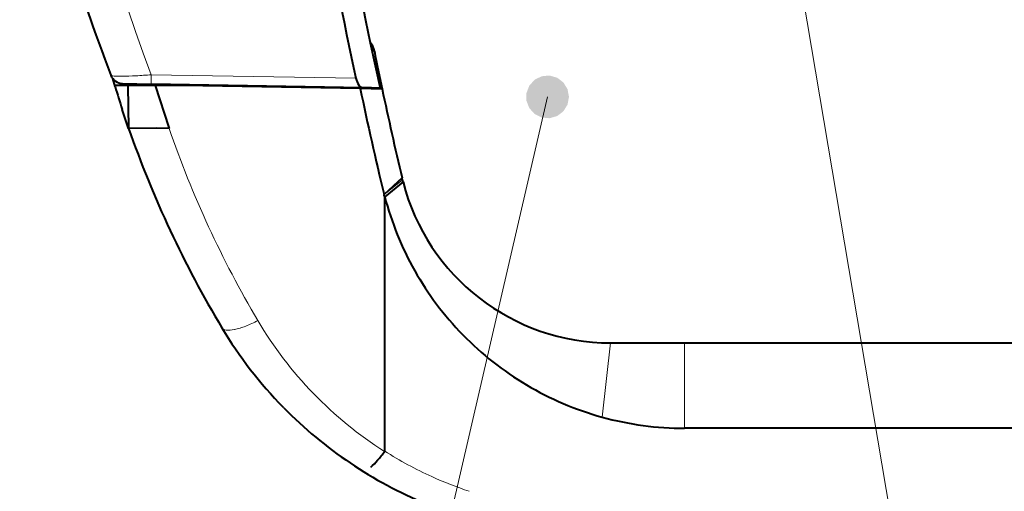
# Model space of a CAD drawing. Extents: x 4 to 595, y -67 to 418.
# Drawn here: x 52 to 75, y 189 to 200 of the extents above; entities that cross this region are included whole.
import ezdxf

# ---------------------------------------------------------------- set-up
doc = ezdxf.new("R2010")
doc.units = 0

msp = doc.modelspace()

# ---------------------------------------------------------------- linework, layer by layer
at = {"color": 7, "lineweight": 13}
for p, q in [((69.036003, 205.490402), (75.07914, 169.766037)), ((63.93293, 198.087296), (57.122639, 168.757889))]:
    msp.add_line(p, q, dxfattribs=at)
at = {"color": 7, "lineweight": 13, "ltscale": 0.001345}
msp.add_line((59.891014, 199.151947), (59.838005, 199.142761), dxfattribs=at)
at = {"color": 7, "lineweight": 13, "ltscale": 0.000605}
msp.add_line((53.764874, 198.578796), (53.788708, 198.574677), dxfattribs=at)
at = {"color": 7, "lineweight": 13, "ltscale": 0.000779}
msp.add_line((53.788708, 198.574677), (53.819698, 198.571518), dxfattribs=at)
at = {"color": 7, "lineweight": 13, "ltscale": 0.002209}
msp.add_line((53.819698, 198.571518), (53.907959, 198.567581), dxfattribs=at)
at = {"color": 7, "lineweight": 13, "ltscale": 0.001386}
msp.add_line((53.907959, 198.567581), (53.963402, 198.567093), dxfattribs=at)
at = {"color": 7, "lineweight": 13, "ltscale": 0.001551}
msp.add_line((53.963402, 198.567093), (54.025448, 198.567581), dxfattribs=at)
at = {"color": 7, "lineweight": 13, "ltscale": 0.003481}
msp.add_line((54.025448, 198.567581), (54.16465, 198.571213), dxfattribs=at)
at = {"color": 7, "lineweight": 13, "ltscale": 0.00199}
msp.add_line((54.16465, 198.571213), (54.244198, 198.574524), dxfattribs=at)
at = {"color": 7, "lineweight": 13, "ltscale": 0.001586}
msp.add_line((54.244198, 198.574524), (54.307568, 198.577667), dxfattribs=at)
at = {"color": 7, "lineweight": 13, "ltscale": 0.000544}
msp.add_line((54.307568, 198.577667), (54.329315, 198.578827), dxfattribs=at)
at = {"color": 7, "lineweight": 13, "ltscale": 0.119416}
msp.add_line((54.685722, 198.603333), (59.461647, 198.519958), dxfattribs=at)
at = {"color": 7, "lineweight": 40, "ltscale": 0.004818}
msp.add_line((53.840744, 198.328079), (53.785614, 198.512726), dxfattribs=at)
at = {"color": 7, "lineweight": 13, "ltscale": 0.000628}
msp.add_line((53.840305, 198.353195), (53.840744, 198.328079), dxfattribs=at)
at = {"color": 7, "lineweight": 40, "ltscale": 0.005306}
msp.add_line((54.052528, 198.353195), (53.840305, 198.353195), dxfattribs=at)
at = {"color": 7, "lineweight": 40, "ltscale": 0.016717}
msp.add_line((54.017159, 198.396988), (54.685722, 198.385315), dxfattribs=at)
at = {"color": 7, "lineweight": 40, "ltscale": 0.002198}
msp.add_line((54.140442, 198.353195), (54.052528, 198.353195), dxfattribs=at)
at = {"color": 7, "lineweight": 40, "ltscale": 0.015986}
msp.add_line((54.779877, 198.353195), (54.140442, 198.353195), dxfattribs=at)
at = {"color": 7, "lineweight": 40, "ltscale": 0.025004}
msp.add_line((54.140442, 198.353195), (54.157898, 197.353195), dxfattribs=at)
at = {"color": 7, "lineweight": 40, "ltscale": 0.123421}
msp.add_line((59.621803, 198.299149), (54.685722, 198.385315), dxfattribs=at)
at = {"color": 7, "lineweight": 40, "ltscale": 0.016205}
msp.add_line((55.428085, 198.353195), (54.779877, 198.353195), dxfattribs=at)
at = {"color": 7, "lineweight": 40, "ltscale": 0.025624}
msp.add_line((54.779877, 198.353195), (55.093773, 197.377472), dxfattribs=at)
at = {"color": 7, "lineweight": 40, "ltscale": 0.000515}
msp.add_line((55.39817, 198.372803), (55.404488, 198.353195), dxfattribs=at)
at = {"color": 7, "lineweight": 40, "ltscale": 0.002442}
msp.add_line((55.525772, 198.353195), (55.428085, 198.353195), dxfattribs=at)
at = {"color": 7, "lineweight": 40, "ltscale": 0.103335}
msp.add_line((59.560852, 198.281052), (55.428085, 198.353195), dxfattribs=at)
at = {"color": 7, "lineweight": 40, "ltscale": 0.000479}
for p, q in [((55.525692, 198.351486), (55.525692, 198.370651)), ((56.525692, 198.353195), (56.525692, 198.334045))]:
    msp.add_line(p, q, dxfattribs=at)
at = {"color": 7, "lineweight": 40, "ltscale": 0.000478}
for p, q in [((56.717724, 198.330704), (56.718056, 198.349838)), ((56.847069, 198.328445), (56.847237, 198.34758))]:
    msp.add_line(p, q, dxfattribs=at)
at = {"color": 7, "lineweight": 40, "ltscale": 0.005021}
msp.add_line((59.822609, 198.295654), (59.621803, 198.299149), dxfattribs=at)
at = {"color": 7, "lineweight": 13, "ltscale": 0.000492}
msp.add_line((59.761543, 198.296707), (59.765602, 198.277466), dxfattribs=at)
at = {"color": 7, "lineweight": 40, "ltscale": 0.005016}
msp.add_line((60.023224, 198.292145), (59.822609, 198.295654), dxfattribs=at)
at = {"color": 7, "lineweight": 40, "ltscale": 0.006403}
msp.add_line((59.81694, 198.276581), (59.560852, 198.281052), dxfattribs=at)
at = {"color": 7, "lineweight": 40, "ltscale": 0.006398}
msp.add_line((60.072815, 198.272125), (59.81694, 198.276581), dxfattribs=at)
at = {"color": 7, "lineweight": 40, "ltscale": 0.00676}
msp.add_line((54.093723, 197.539886), (54.008221, 197.796417), dxfattribs=at)
at = {"color": 7, "lineweight": 40, "ltscale": 0.00309}
msp.add_line((54.133724, 197.422958), (54.093723, 197.539886), dxfattribs=at)
at = {"color": 7, "lineweight": 40, "ltscale": 0.001259}
msp.add_line((54.150185, 197.375381), (54.133724, 197.422958), dxfattribs=at)
at = {"color": 7, "lineweight": 40, "ltscale": 0.000587}
msp.add_line((54.157898, 197.353195), (54.150185, 197.375381), dxfattribs=at)
at = {"color": 7, "lineweight": 40, "ltscale": 0.00064}
msp.add_line((55.093773, 197.377472), (55.101601, 197.353119), dxfattribs=at)
at = {"color": 7, "lineweight": 13, "ltscale": 0.0135}
msp.add_line((60.543163, 196.146606), (60.116562, 195.815521), dxfattribs=at)
at = {"color": 7, "lineweight": 40, "ltscale": 0.014276}
msp.add_line((60.536915, 196.201981), (60.11657, 195.815491), dxfattribs=at)
at = {"color": 7, "lineweight": 40, "ltscale": 0.01373}
msp.add_line((60.560677, 196.105789), (60.132591, 195.761749), dxfattribs=at)
at = {"color": 7, "lineweight": 40, "ltscale": 0.001278}
msp.add_line((60.550903, 196.152832), (60.536915, 196.201981), dxfattribs=at)
at = {"color": 7, "lineweight": 13, "ltscale": 0.000258}
msp.add_line((60.55114, 196.151886), (60.54361, 196.144821), dxfattribs=at)
at = {"color": 7, "lineweight": 40, "ltscale": 0.000473}
msp.add_line((60.553436, 196.134247), (60.548866, 196.152588), dxfattribs=at)
at = {"color": 7, "lineweight": 40, "ltscale": 0.000367}
for p, q in [((60.557037, 196.120026), (60.553436, 196.134247)), ((60.560677, 196.105789), (60.557037, 196.120026)), ((60.12841, 195.775833), (60.124229, 195.789917)), ((60.132591, 195.761749), (60.12841, 195.775833))]:
    msp.add_line(p, q, dxfattribs=at)
at = {"color": 7, "lineweight": 40, "ltscale": 0.000668}
msp.add_line((60.124229, 195.789917), (60.11668, 195.815536), dxfattribs=at)
at = {"color": 7, "lineweight": 40, "ltscale": 0.148209}
msp.add_line((60.132591, 189.833389), (60.132591, 195.761749), dxfattribs=at)
at = {"color": 7, "lineweight": 13, "ltscale": 0.043487}
msp.add_line((65.40258, 192.353195), (65.207458, 190.62471), dxfattribs=at)
at = {"color": 7, "lineweight": 40, "ltscale": 0.04325}
msp.add_line((65.40258, 192.353195), (67.132591, 192.353195), dxfattribs=at)
at = {"color": 7, "lineweight": 40}
for p, q in [((67.132591, 192.353195), (107.132591, 192.353195)), ((107.132591, 190.364044), (67.132591, 190.364044))]:
    msp.add_line(p, q, dxfattribs=at)
at = {"color": 7, "lineweight": 13, "ltscale": 0.049729}
msp.add_line((67.132591, 190.364044), (67.132591, 192.353195), dxfattribs=at)
at = {"color": 7, "lineweight": 40, "ltscale": 0.000496}
msp.add_line((57.78022, 190.838287), (57.766312, 190.852448), dxfattribs=at)
at = {"color": 7, "lineweight": 40, "ltscale": 0.000242}
msp.add_line((60.132591, 189.833389), (60.129837, 189.824127), dxfattribs=at)
at = {"color": 7, "lineweight": 40}
msp.add_lwpolyline([(55.101585, 197.353119), (54.81115, 197.35611), (54.162132, 197.353409), (54.157898, 197.353195)], dxfattribs=at)
for centre, radius, start, end in [((136.057175, 215.353195), 77.924584, 167.353035, 192.646965), ((97.989189, 215.467789), 47.356777, 193.071666, 200.879023), ((136.076645, 215.371841), 78.446489, 189.346535, 192.405189), ((59.400864, 199.053192), 0.5, 11.390047, 38.905386), ((148.118881, 216.923904), 90, 191.388844, 191.96079), ((54.022392, 198.69693), 0.3, 200.879159, 269.000358), ((59.884117, 198.600952), 0.429866, 190.891852, 214.361775), ((77.767914, 205.573105), 25, 196.846042, 198.123574), ((59.639027, 198.423492), 0.126325, 210.682011, 262.112195), ((147.474533, 216.799835), 89.842944, 191.895261, 193.507131), ((148.118881, 216.923904), 90, 191.960776, 193.311419), ((77.767914, 205.573105), 25, 199.195736, 210.974657), ((65.40258, 197.353195), 5, 194.446747, 269.999997), ((67.140457, 197.60527), 7.246327, 194.738519, 209.505306), ((67.110443, 197.587769), 7.211619, 209.50174, 216.892237), ((67.161835, 197.626205), 7.275792, 216.891349, 224.305629), ((64.907013, 197.853195), 10, 210.974438, 224.432998), ((67.127472, 197.595398), 7.229694, 224.321133, 239.328767), ((67.121864, 197.576584), 7.210655, 239.290873, 254.603542), ((64.907013, 197.853195), 10, 224.546694, 247.610084), ((67.135101, 197.621674), 7.25765, 254.597265, 269.980169), ((57.561066, 191.691345), 3.175652, 319.233698, 323.986827), ((58.701744, 190.695526), 1.661325, 311.901555, 319.556964)]:
    msp.add_arc(centre, radius, start, end, dxfattribs=at)
at = {"color": 7, "lineweight": 13}
for centre, radius, start, end in [((99.430153, 215.460632), 47.814869, 180.12873, 200.643723), ((53.766666, 198.613281), 0.034158, 223.430996, 267.021441), ((53.641392, 211.174728), 12.61469, 273.126086, 274.748762), ((58.860291, 198.477829), 4.176004, 178.278169, 181.269659), ((78.22197, 205.328979), 24.457362, 199.032918, 210.611578), ((55.855225, 195.369904), 2.82157, 291.49211, 297.841693), ((64.983948, 197.485458), 9.0699, 210.552005, 237.642215), ((56.438148, 192.784317), 0.13129, 216.463711, 266.363591), ((56.491631, 193.21785), 0.569089, 263.7548, 283.452267), ((56.280167, 194.260529), 1.63343, 282.157721, 291.879771), ((64.933441, 197.384125), 8.947684, 237.551319, 245.583178), ((64.901459, 197.323502), 8.879246, 245.609365, 251.647197)]:
    msp.add_arc(centre, radius, start, end, dxfattribs=at)
for points in [[(64.43293, 198.087296), (63.796097, 198.568207), (63.50782, 198.350525), (63.631611, 198.486313)], [(64.43293, 198.087296), (64.1558, 198.534882), (63.796097, 198.568207), (63.979061, 198.585175)], [(64.43293, 198.087296), (64.399162, 198.267914), (64.1558, 198.534882), (64.302429, 198.424149)], [(64.43293, 198.087296), (63.50782, 198.350525), (63.441441, 197.995422), (63.441441, 198.179169)], [(64.43293, 198.087296), (63.441441, 197.995422), (63.631611, 197.688293), (63.50782, 197.824081)], [(64.43293, 198.087296), (63.631611, 197.688293), (63.979061, 197.589432), (63.796097, 197.606384)], [(64.43293, 198.087296), (63.979061, 197.589432), (64.302429, 197.750458), (64.1558, 197.639709)], [(64.43293, 198.087296), (64.302429, 197.750458), (64.43293, 198.087296), (64.399162, 197.906677)]]:
    msp.add_solid(points, dxfattribs=at)

doc.saveas('drawing.dxf')
